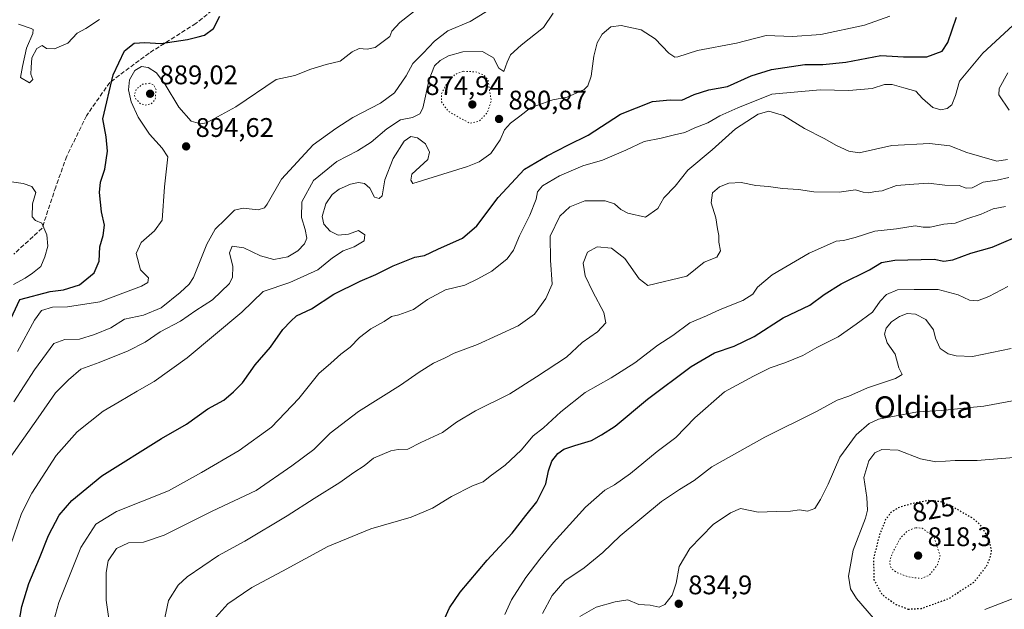
# Model space of a CAD drawing. Units: metres. Extents: x 583234 to 586661, y 4756691 to 4759053.
# Drawn here: x 584986 to 585353, y 4757993 to 4758213 of the extents above; entities that cross this region are included whole.
import ezdxf
from ezdxf.enums import TextEntityAlignment as Align

# ---------------------------------------------------------------- set-up
doc = ezdxf.new("R2010")
doc.units = ezdxf.units.M
doc.header["$MEASUREMENT"] = 0
doc.linetypes.add('DGN Style 3', pattern=[2.307223, 1.648017, -0.659207])
doc.linetypes.add('DGN Style 5', pattern=[1.153612, 0.494405, -0.659207])
for name, color, linetype, lineweight in [('Curva de nivel maestra', 30, 'Continuous', 30), ('Curva de nivel maestra depresión', 30, 'DGN Style 5', 30), ('Curva de nivel normal', 30, 'Continuous', 0), ('Curva de nivel normal depresión', 30, 'DGN Style 5', 0), ('Punto de cota en terreno', 7, 'Continuous', 0), ('Rótulo de curva de nivel directora', 7, 'Continuous', 0), ('Rótulo de punto de cota en terreno', 7, 'Continuous', 0), ('Senda', 7, 'DGN Style 3', 0), ('Texto cartográfico', 7, 'Continuous', 0)]:
    doc.layers.add(name, color=color, linetype=linetype, lineweight=lineweight)
doc.styles.add('Style-Arial', font='txt')

# ---------------------------------------------------------------- blocks, each defined once
blk = doc.blocks.new('5PATER')
at = {"layer": 'Punto de cota en terreno', "linetype": 'Continuous', "lineweight": 0}
h = blk.add_hatch(color=51, dxfattribs=at)
edge = h.paths.add_edge_path()
edge.add_ellipse((0, 0), major_axis=(-0.11, -0.111), ratio=0.999422, start_angle=0, end_angle=360)

msp = doc.modelspace()

# ---------------------------------------------------------------- linework, layer by layer
at = {"layer": 'Curva de nivel maestra', "color": 30, "linetype": 'Continuous', "lineweight": 30, "flags": 128}
for points, elevation in [([(584981.48, 4758097.6501), (584986.46, 4758108.3101), (584997.74, 4758111.3801), (585002.76, 4758112.0301), (585008.77, 4758113.8401), (585014.12, 4758118.2801), (585016.08, 4758122.6801), (585016.31, 4758127.9801), (585017.58, 4758132.2301), (585018.02, 4758136.0001), (585016.87, 4758141.0701), (585016.1, 4758148.2301), (585016.58, 4758152.1101), (585018.19, 4758156.8801), (585019.11, 4758163.6501), (585018.61, 4758169.0101), (585017.4, 4758175.6501), (585021.22, 4758191.9801), (585025.42, 4758200.9401), (585029.01, 4758203.8501), (585032.99, 4758204.1101), (585039.06, 4758203.7001), (585048.99, 4758205.2101), (585052.88, 4758206.2401), (585055.28, 4758206.7501), (585058.56, 4758209.3401), (585060.92, 4758213.8301)], 900), ([(584985.77, 4757985.4201), (584987.21, 4757994.0901), (584989.82, 4758002.6401), (584993.78, 4758012.0001), (584997.16, 4758020.4801), (585001.11, 4758028.0201), (585005.86, 4758033.5501), (585017.09, 4758042.7301), (585039.19, 4758056.5601), (585048.53, 4758061.9601), (585056.53, 4758067.6301), (585062.4, 4758070.8501), (585066.07, 4758074.0301), (585069.4, 4758077.3101), (585074.16, 4758083.9801), (585079.84, 4758090.6001), (585084.4, 4758097.1501), (585087.42, 4758100.2701), (585089.56, 4758102.2901), (585095.16, 4758104.9301), (585103.45, 4758110.3501), (585113.23, 4758115.2101), (585119.12, 4758117.6501), (585125.53, 4758120.9501), (585133.53, 4758124.0801), (585137.19, 4758124.7801), (585142.19, 4758127.1001), (585151.35, 4758131.1801), (585156.72, 4758135.8401), (585164.63, 4758146.3101), (585174.41, 4758156.8701), (585182.86, 4758161.8901), (585190.53, 4758165.9001), (585198.09, 4758169.5201), (585210.2, 4758177.3701), (585222.14, 4758182.1201), (585228.62, 4758182.7101), (585232.97, 4758182.6201), (585237.64, 4758184.7601), (585243.05, 4758186.3901), (585250.01, 4758187.6801), (585258.88, 4758191.6401), (585266.37, 4758194.0001), (585278.78, 4758195.8601), (585285.49, 4758195.8601), (585294.05, 4758196.7201), (585307.16, 4758199.2901), (585315.53, 4758198.7601), (585324.19, 4758198.7501), (585330.01, 4758200.8101), (585332.12, 4758204.0901), (585335.29, 4758213.4601)], 875), ([(585143.61, 4757987.2301), (585146.45, 4757993.5301), (585150.5, 4757999.3901), (585160.53, 4758011.2901), (585169.86, 4758021.4001), (585174.9, 4758027.9001), (585179.04, 4758032.9701), (585182.43, 4758039.7001), (585183.4, 4758044.5501), (585184.64, 4758048.2001), (585186.79, 4758051.0101), (585189.13, 4758052.6601), (585193.17, 4758054.0101), (585199.4, 4758055.8101), (585203.09, 4758057.9801), (585208.19, 4758061.2601), (585220.19, 4758071.2701), (585236.53, 4758083.4501), (585245.19, 4758088.5001), (585252.53, 4758090.9501), (585259.89, 4758094.6401), (585270.78, 4758101.5401), (585280.64, 4758106.3101), (585285.97, 4758110.2001), (585292.35, 4758114.2001), (585302.9, 4758119.4501), (585307.36, 4758122.1101), (585312.37, 4758123.0801), (585327.02, 4758123.3801), (585330.61, 4758122.6801), (585333.88, 4758123.2001), (585340.64, 4758125.6201), (585348.63, 4758127.8801), (585361.42, 4758133.3001)], 850)]:
    msp.add_lwpolyline(points, dxfattribs=dict(at, elevation=elevation))
at = {"layer": 'Curva de nivel maestra depresión', "color": 30, "linetype": 'DGN Style 5', "lineweight": 30, "elevation": 825, "flags": 128}
msp.add_lwpolyline([(585317.25, 4757993.0801), (585322.28, 4757993.3401), (585332.43, 4757997.0101), (585341.84, 4758003.1101), (585346.45, 4758009.0401), (585347.82, 4758012.0301), (585348.34, 4758014.7101), (585347.38, 4758019.5001), (585344.25, 4758024.3201), (585341.38, 4758026.8301), (585332.77, 4758031.7401), (585329.13, 4758033.1201), (585324.85, 4758033.4701), (585318.89, 4758032.4101), (585313.56, 4758030.8001), (585310.86, 4758029.0901), (585308.89, 4758026.3901), (585306.78, 4758021.2801), (585304.36, 4758011.8101), (585304.56, 4758004.0001), (585307.49, 4757998.5601), (585312.74, 4757994.8401), (585317.25, 4757993.0801)], dxfattribs=at)
at = {"layer": 'Curva de nivel normal', "color": 30, "linetype": 'Continuous', "lineweight": 0, "flags": 128}
for points, elevation in [([(584985.67, 4758088.95), (584991.93, 4758100.64), (584994.61, 4758104.23), (584998.72, 4758105.5), (585004.19, 4758105.66), (585016.26, 4758107.47), (585031.84, 4758113.34), (585034.17, 4758114.76), (585034.44, 4758116.48), (585031.42, 4758119.48), (585029.76, 4758125.49), (585031.65, 4758129.56), (585036.62, 4758133.93), (585039.51, 4758137.96), (585040.39, 4758150.31), (585041.63, 4758161.51), (585039.54, 4758164.69), (585034.8, 4758170), (585030.62, 4758176.26), (585027.96, 4758181.95), (585026.9, 4758186.4), (585027.37, 4758190.22), (585029.36, 4758193.7), (585031.76, 4758195.14), (585034.32, 4758194.81), (585037.36, 4758192.75), (585040.67, 4758188.44), (585045.75, 4758180.02), (585050.34, 4758174.81), (585053.72, 4758173.84), (585055.95, 4758174.18), (585066.87, 4758180.1), (585082.01, 4758190.31), (585088.86, 4758191.77), (585094.82, 4758194.1), (585100.52, 4758195.83), (585105.74, 4758197.12), (585110.29, 4758200.66), (585112.86, 4758201.82), (585115.85, 4758201.57), (585118.77, 4758202.24), (585124.26, 4758206.28), (585125.06, 4758208.3), (585127.98, 4758211.56), (585137.03, 4758218.6)], 895), ([(585310.52, 4758213.89), (585301.03, 4758210.58), (585284.83, 4758207.02), (585274.22, 4758206.33), (585264.39, 4758206.72), (585253.42, 4758203.86), (585238.86, 4758201.14), (585231.53, 4758198.78), (585230.37, 4758198.66), (585228.17, 4758200.11), (585223.09, 4758205.46), (585217.9, 4758208.85), (585210.45, 4758210.38), (585206.59, 4758209.93), (585203.29, 4758207.19), (585201.47, 4758203.99), (585200.26, 4758198.94), (585199.26, 4758191.57), (585197.98, 4758187.93), (585196.69, 4758186.56), (585190.32, 4758183.74), (585185.02, 4758182.72), (585180.8, 4758181.28), (585176.6, 4758179.77), (585172.64, 4758176.62), (585169.15, 4758174.1), (585167, 4758171.54), (585165.32, 4758167.88), (585161.85, 4758162.68), (585157.53, 4758159.63), (585153.24, 4758157.96), (585132.86, 4758151.57), (585132.05, 4758152.86), (585132.53, 4758155.05), (585138.38, 4758160.55), (585139, 4758163.28), (585137.5, 4758166.31), (585134.58, 4758168.61), (585132.1, 4758169.02), (585129.66, 4758167.37), (585125.51, 4758160.93), (585122.45, 4758152.97), (585121.47, 4758146.92), (585120.25, 4758146.01), (585118.6, 4758146.53), (585116.84, 4758149.8), (585114.84, 4758151.52), (585112.6, 4758151.94), (585109.66, 4758151.29), (585105.4, 4758149.46), (585102.75, 4758147.51), (585100.43, 4758143.96), (585099.14, 4758139.28), (585099.64, 4758136.48), (585102.08, 4758133.82), (585105.07, 4758132.34), (585108.86, 4758132.66), (585112.61, 4758134.02), (585114.97, 4758132.4), (585114.73, 4758130.21), (585110.97, 4758127.97), (585106.87, 4758126.48), (585102.89, 4758123.9), (585097.49, 4758119.38), (585087.01, 4758114.76), (585077.15, 4758111.4), (585069.13, 4758103.66), (585048.8, 4758086.61), (585036.53, 4758077.87), (585030.19, 4758074.25), (585023.53, 4758070.2), (585017.53, 4758066.76), (585007.86, 4758059.06), (584999.97, 4758050.28), (584990.95, 4758036.29), (584987.14, 4758028.64), (584977.43, 4758000.9)], 880), ([(584982.68, 4758049.14), (584993.36, 4758064.3), (584999.81, 4758073.62), (585004.57, 4758078.42), (585009.16, 4758082.39), (585016.09, 4758084.94), (585026.85, 4758089.23), (585033.2, 4758092.54), (585038.76, 4758096.31), (585046.3, 4758100.31), (585052.06, 4758104.3), (585058.19, 4758108.29), (585064.55, 4758114.3), (585065.68, 4758116.64), (585065.83, 4758120.64), (585064.55, 4758125.7), (585065.51, 4758128.19), (585069.96, 4758127.66), (585076.15, 4758124.58), (585081.11, 4758123.3), (585086.26, 4758124.25), (585090.07, 4758126.44), (585092.53, 4758129.09), (585093.33, 4758131.25), (585092.8, 4758134.48), (585091.41, 4758138.86), (585091.47, 4758144.78), (585095.83, 4758152.64), (585104.53, 4758159.76), (585112.19, 4758163.78), (585117.28, 4758167.02), (585123.13, 4758171.92), (585128.26, 4758175.23), (585132.77, 4758176.16), (585135.43, 4758177.53), (585136.55, 4758179.57), (585138.95, 4758190.36), (585140.88, 4758195.39), (585143, 4758197.41), (585146.09, 4758199.13), (585151.47, 4758200.55), (585158.82, 4758200.67), (585162.93, 4758198.38), (585164.82, 4758194.55), (585166.68, 4758193.26), (585167.91, 4758196.8), (585169.18, 4758199.44), (585173.15, 4758203.13), (585181.56, 4758209.7), (585185.11, 4758214.96)], 885), ([(584984.28, 4758070.31), (584991.9, 4758082.2), (584996.37, 4758088.32), (584999.16, 4758091.94), (585003.19, 4758093.42), (585008.71, 4758093.56), (585014.25, 4758095.37), (585020.38, 4758097.88), (585025.52, 4758101.08), (585032.5, 4758102.52), (585039.16, 4758105.24), (585046.18, 4758111), (585049.6, 4758114.07), (585051.19, 4758116.6), (585056.19, 4758129.02), (585059.26, 4758134.59), (585063.1, 4758138.34), (585066.39, 4758141.7), (585069.66, 4758142.38), (585075.19, 4758141.77), (585077.62, 4758142.48), (585078.62, 4758143.83), (585083.99, 4758153.24), (585095.74, 4758166.03), (585104.19, 4758172.11), (585110.5, 4758176.12), (585120.85, 4758181.51), (585125.98, 4758185.31), (585130.35, 4758191.64), (585132.8, 4758196.23), (585136.75, 4758200.09), (585140.86, 4758204.63), (585145.86, 4758208.42), (585154.19, 4758211.91), (585161.29, 4758216.26)], 890), ([(584986.01, 4758210.85), (584990.66, 4758209.26), (584991.44, 4758208.86), (584991.32, 4758207.44), (584988.92, 4758201.98), (584987.43, 4758195.08), (584986.74, 4758191.04), (584990.11, 4758189), (584991.33, 4758190.29), (584990.54, 4758192.33), (584990.77, 4758194.73), (584990.99, 4758198.33), (584992.8, 4758201.82), (584994.75, 4758202.92), (584996.41, 4758201.87), (584999.42, 4758201.67), (585004.36, 4758203.8), (585007.87, 4758207.6), (585011.03, 4758209.3), (585016.18, 4758212.68)], 905), ([(584997.92, 4757984.31), (585000.98, 4757995.53), (585009.17, 4758015.99), (585014.74, 4758024.74), (585022.5, 4758029.36), (585041.85, 4758037.14), (585054.2, 4758043.92), (585068.14, 4758052.15), (585080.21, 4758060.86), (585090.39, 4758071.5), (585097.88, 4758080.86), (585102.3, 4758084.64), (585106.06, 4758087.98), (585109.56, 4758090.64), (585113.03, 4758094.17), (585117.21, 4758097.42), (585122.19, 4758100.17), (585124.87, 4758101.98), (585127.64, 4758102.68), (585133.03, 4758104.65), (585138.28, 4758108.33), (585145.03, 4758111.92), (585152.19, 4758113.7), (585157.06, 4758116.01), (585162.31, 4758118.89), (585167.97, 4758123.46), (585170.38, 4758126.78), (585172.51, 4758132.04), (585176.43, 4758139.83), (585178.79, 4758145.68), (585179.28, 4758148.44), (585181.14, 4758150.69), (585187.42, 4758154.44), (585196.19, 4758158.15), (585203.53, 4758160.3), (585212.19, 4758163.96), (585218.98, 4758167.23), (585225.26, 4758168.49), (585230.31, 4758169.75), (585234.15, 4758170.59), (585237.88, 4758172.25), (585242.64, 4758174.17), (585247.19, 4758176.73), (585253.86, 4758179.72), (585266.53, 4758184.79), (585284.53, 4758186.48), (585295.19, 4758186.23), (585303.86, 4758186.96), (585308.53, 4758188.42), (585311.31, 4758188.47), (585315.66, 4758187.19), (585320.21, 4758185.99), (585322.59, 4758183.2), (585326.47, 4758179.89), (585329.43, 4758179.04), (585331.84, 4758179.51), (585333.58, 4758180.84), (585334.95, 4758184.31), (585336.45, 4758189.62), (585345.15, 4758200.1), (585356.25, 4758210.44)], 870), ([(585354.88, 4758178.83), (585351.12, 4758184.57), (585351.19, 4758186.93), (585354.38, 4758192.81)], 865), ([(585020.95, 4757980.07), (585018.63, 4757996.41), (585018.61, 4758006.74), (585019.4, 4758011), (585022.46, 4758015.62), (585026.92, 4758017.71), (585032.58, 4758018.03), (585040.29, 4758020.66), (585058.08, 4758029.56), (585074.48, 4758037.21), (585087.78, 4758046.42), (585096.01, 4758052.5), (585102.07, 4758058.6), (585112.6, 4758066.72), (585128.19, 4758076.42), (585135.19, 4758081.32), (585140.53, 4758084.6), (585144.62, 4758086.48), (585148.25, 4758088.36), (585156.96, 4758091.64), (585172.01, 4758098.51), (585178.13, 4758102.95), (585182.42, 4758108.71), (585184.74, 4758114.08), (585184.13, 4758122.99), (585184.04, 4758131.9), (585187.6, 4758139.4), (585191.26, 4758142.87), (585196.86, 4758145.07), (585204.49, 4758145.1), (585207.91, 4758144.03), (585210.28, 4758141.93), (585212.93, 4758140.5), (585219.49, 4758139.02), (585224.04, 4758142.25), (585226.37, 4758146.29), (585230.48, 4758150.56), (585235.19, 4758156.56), (585244.3, 4758164.08), (585252.94, 4758171.92), (585261.46, 4758177.38), (585265.45, 4758178.48), (585270.87, 4758176.93), (585278.75, 4758172.06), (585285.96, 4758168.29), (585290.55, 4758165.66), (585295.24, 4758163.65), (585299.08, 4758163.02), (585311.23, 4758165.69), (585325.2, 4758166.47), (585332.86, 4758165.54), (585339.19, 4758163.08), (585350.26, 4758159.91), (585354.28, 4758160.51)], 865), ([(584984.19, 4758113.92), (584988.53, 4758116.3), (584991.2, 4758118.2), (584994.35, 4758120.62), (584995.75, 4758124.31), (584996.88, 4758128.29), (584996.51, 4758132.47), (584994.72, 4758136.8), (584992.39, 4758137.76), (584991.04, 4758139.2), (584991.24, 4758144.04), (584992.49, 4758148.27), (584991.02, 4758150.48), (584987.79, 4758151.54), (584983.41, 4758152.2)], 905), ([(585039.94, 4757987.42), (585041.88, 4757996.29), (585045.5, 4758002.01), (585048.77, 4758005.09), (585060.49, 4758013), (585070.24, 4758018.31), (585086.1, 4758027.75), (585096.05, 4758034.28), (585105.66, 4758040.25), (585110.86, 4758043.99), (585114.77, 4758046.44), (585118.17, 4758049.24), (585124.6, 4758052.03), (585127.41, 4758052.5), (585130.92, 4758052.68), (585135.86, 4758055.17), (585143.86, 4758058.84), (585149.1, 4758062.68), (585156.15, 4758066.95), (585168.98, 4758073.26), (585178.84, 4758079.55), (585190.07, 4758086.95), (585195.94, 4758092.31), (585201.59, 4758096.32), (585204.67, 4758099.63), (585203.93, 4758103.55), (585199.86, 4758111.25), (585196.96, 4758117.22), (585196.29, 4758121.85), (585197.92, 4758126.02), (585201.52, 4758128.04), (585206.79, 4758127.46), (585211.81, 4758123.63), (585217.16, 4758116.12), (585220.39, 4758113.54), (585234.86, 4758117.09), (585241.36, 4758122.33), (585246, 4758124.12), (585247.37, 4758126.51), (585246.77, 4758129.71), (585246.8, 4758132.24), (585246.31, 4758134.64), (585245.63, 4758138.73), (585243.95, 4758144.33), (585244.44, 4758148.1), (585246.99, 4758150.38), (585250.55, 4758151.7), (585255.08, 4758151.89), (585260.56, 4758150.78), (585265.27, 4758150.42), (585270.46, 4758149.76), (585276.41, 4758149.29), (585282.15, 4758148.5), (585291.59, 4758148.38), (585297.74, 4758149.2), (585300.56, 4758148.34), (585302.66, 4758148.11), (585305.14, 4758148.58), (585307.61, 4758148.88), (585313, 4758150.87), (585319.4, 4758151.37), (585324.89, 4758151.68), (585330.99, 4758150.91), (585336.24, 4758150.8), (585338.86, 4758149.85), (585341.19, 4758149.97), (585345.19, 4758152.07), (585350.49, 4758152.86), (585354.73, 4758153.81)], 860), ([(585353.49, 4758142.98), (585348.93, 4758142.13), (585344.53, 4758140.12), (585339.19, 4758138.37), (585334.86, 4758136.74), (585330.53, 4758136.41), (585325.53, 4758135.36), (585322.85, 4758135.36), (585319.85, 4758135.79), (585312.93, 4758134.73), (585304.88, 4758133.86), (585297.53, 4758131.46), (585293.19, 4758130.37), (585290.53, 4758130.04), (585286.89, 4758128.5), (585280.4, 4758125.57), (585266.67, 4758117.54), (585261.18, 4758112.96), (585259.43, 4758110.39), (585255.78, 4758107.98), (585247.25, 4758104.64), (585242.21, 4758102.29), (585236.03, 4758099.64), (585229.68, 4758094.98), (585224.03, 4758091.31), (585215.57, 4758084.79), (585206.64, 4758079.23), (585197.05, 4758073.79), (585187.92, 4758066.55), (585181.45, 4758060.61), (585177.62, 4758057.55), (585173.15, 4758052.31), (585167.24, 4758046.64), (585161.58, 4758042.64), (585159, 4758040.52), (585155.09, 4758038.92), (585147.25, 4758034.98), (585140.14, 4758030.64), (585132.21, 4758027.3), (585117.22, 4758022.98), (585101.15, 4758016.38), (585084.35, 4758007.15), (585072.86, 4758001.09), (585063.94, 4757995.01), (585059.45, 4757990.02)], 855), ([(585167.14, 4757991.11), (585169.53, 4757996.49), (585174.86, 4758004.85), (585180.19, 4758011.63), (585185.19, 4758017.9), (585197.19, 4758030.98), (585204.29, 4758037.37), (585207.89, 4758039.32), (585213.85, 4758043.51), (585223.82, 4758051.73), (585230.83, 4758056.95), (585237.85, 4758064.25), (585248.86, 4758074.02), (585259.7, 4758079.78), (585265.87, 4758082.97), (585271.36, 4758084.82), (585278.1, 4758087.57), (585283.32, 4758090.54), (585291.2, 4758094.46), (585297.96, 4758099.16), (585304.01, 4758103.68), (585306.85, 4758107.69), (585309.19, 4758110.28), (585313.27, 4758111.99), (585319.55, 4758112.12), (585328.47, 4758112.07), (585335.89, 4758110.06), (585340.14, 4758108.15), (585343.11, 4758107.92), (585347.31, 4758109.46), (585354.35, 4758113.25)], 845), ([(585355.68, 4758090.09), (585341.3, 4758087.15), (585335.11, 4758087.42), (585332.21, 4758088.09), (585329.16, 4758090.08), (585327.46, 4758093.93), (585326.72, 4758097.12), (585323.84, 4758100.96), (585320.01, 4758102.96), (585316.9, 4758103.12), (585314.04, 4758102.1), (585311.07, 4758100.05), (585309.08, 4758097.67), (585308.44, 4758095.42), (585309.5, 4758092.2), (585312.51, 4758087.98), (585313.85, 4758082.98), (585315.1, 4758080.5), (585312.64, 4758078.92), (585302.19, 4758075.46), (585295.19, 4758072.32), (585290.86, 4758070.88), (585283.19, 4758066.7), (585263.86, 4758057.05), (585244.21, 4758046.03), (585237.56, 4758040.94), (585232.13, 4758037.63), (585225.5, 4758033.2), (585210.04, 4758020.39), (585203.57, 4758014.16), (585196.7, 4758008.38), (585189.5, 4758003.66), (585184.73, 4757998.1), (585181.11, 4757991.4)], 840), ([(585359.53, 4758071.27), (585345.53, 4758068.66), (585339.19, 4758068.01), (585329.86, 4758067.08), (585320.76, 4758066.53), (585306.31, 4758063.76), (585302.79, 4758062.14), (585297.99, 4758057.98), (585291.88, 4758049.64), (585287.48, 4758039.56), (585284.61, 4758033.94), (585282.6, 4758030.5), (585279.81, 4758029.54), (585276.86, 4758029.98), (585273.48, 4758029.54), (585268.2, 4758029.44), (585261.4, 4758029.22), (585254.86, 4758030.48), (585251.15, 4758028.97), (585244.69, 4758024.56), (585235.98, 4758015.67), (585232.05, 4758008.9), (585230.91, 4758002.77), (585229.36, 4757998.31), (585226.64, 4757994.83), (585224.53, 4757993.82), (585221.23, 4757994.52), (585216.95, 4757994.8), (585212.86, 4757996.49), (585208.19, 4757995.79), (585201.13, 4757993.85), (585194.98, 4757990.3)], 835), ([(585304.34, 4757989.74), (585298.04, 4757997.01), (585295.78, 4758000.64), (585295.07, 4758005.31), (585296.79, 4758014.98), (585301.4, 4758026.98), (585302.11, 4758029.93), (585301.91, 4758034.64), (585300.75, 4758042.1), (585302.69, 4758048.34), (585304.86, 4758051.25), (585307.53, 4758052.54), (585313.52, 4758052.25), (585321.85, 4758048.99), (585327.6, 4758047.94), (585334.83, 4758048.45), (585342.94, 4758048.4), (585356.68, 4758049.57)], 830), ([(585359.62, 4757998.27), (585345.86, 4757992.95)], 830)]:
    msp.add_lwpolyline(points, dxfattribs=dict(at, elevation=elevation))
at = {"layer": 'Curva de nivel normal depresión', "color": 30, "linetype": 'DGN Style 5', "lineweight": 0, "flags": 128}
for points, elevation in [([(585151.53, 4758193.36), (585148.53, 4758192.18), (585145.26, 4758188.44), (585143.48, 4758184.9), (585143.46, 4758182.04), (585145.93, 4758178.58), (585150.48, 4758175.9), (585154.09, 4758174.02), (585157.52, 4758174.76), (585160.55, 4758177.91), (585162.03, 4758182.23), (585160.81, 4758190.31), (585159.12, 4758192.01), (585156.36, 4758193.13), (585151.53, 4758193.36)], 880), ([(585034.86, 4758188.9), (585032.17, 4758188.53), (585029.82, 4758186.64), (585029.13, 4758184.49), (585029.79, 4758182.91), (585031.44, 4758181.28), (585033.11, 4758180.78), (585035.45, 4758181.25), (585036.92, 4758182.88), (585037.24, 4758186.48), (585036.36, 4758188.26), (585034.86, 4758188.9)], 890), ([(585319.94, 4758023.38), (585317.03, 4758022.17), (585314.35, 4758019.42), (585311.36, 4758013.8), (585310.33, 4758010.4), (585310.98, 4758008.23), (585313.28, 4758006.53), (585317.22, 4758005.14), (585322.19, 4758004.43), (585325.19, 4758005.73), (585328.28, 4758009.62), (585329.19, 4758012.94), (585326.86, 4758020.04), (585322.47, 4758023.23), (585319.94, 4758023.38)], 820)]:
    msp.add_lwpolyline(points, dxfattribs=dict(at, elevation=elevation))
at = {"layer": 'Senda', "color": 7, "linetype": 'DGN Style 3', "lineweight": 0}
msp.add_polyline3d([(585093.1101, 4758357.0801, 926.8478), (585093.2201, 4758339.3401, 921.0246), (585095.5101, 4758329.7301, 931.7481), (585097.7901, 4758316.9101, 929.6152), (585092.3001, 4758299.9701, 931.3416), (585088.1801, 4758281.2001, 933.2624), (585084.0601, 4758265.1801, 929.4488), (585080.8601, 4758250.5201, 921.4278), (585071.2501, 4758234.0401, 927.58), (585063.4701, 4758220.3101, 925.7436), (585052.0201, 4758211.1501, 925.395), (585034.6301, 4758200.1601, 918.4494), (585019.9901, 4758189.1801, 923.1062), (585011.2901, 4758176.8101, 920.7009), (585003.9701, 4758161.7101, 908.6688), (584999.8501, 4758150.2601, 924.304), (584994.8101, 4758134.9201, 923.4098), (584984.2801, 4758125.3101, 913.6026)], dxfattribs=at)

# ---------------------------------------------------------------- block references
at = {"layer": 'Punto de cota en terreno', "color": 7, "linetype": 'Continuous', "lineweight": 0, "xscale": 10, "yscale": 10, "zscale": 10}
for p in [(585035, 4758185, 889.02), (585155, 4758181, 874.94), (585164.94, 4758175.6, 880.87), (585048.42, 4758165.39, 894.62), (585321, 4758013, 818.3), (585231.86, 4757995.06, 834.9)]:
    msp.add_blockref('5PATER', p, dxfattribs=at)

# ---------------------------------------------------------------- texts
at = {"layer": 'Rótulo de curva de nivel directora', "color": 7, "linetype": 'Continuous', "lineweight": 0, "style": 'Style-Arial'}
msp.add_text('825', height=7, rotation=10.084739, dxfattribs=at).set_placement((585326.6771, 4758030.2086), align=Align.MIDDLE_CENTER)
at = {"layer": 'Rótulo de punto de cota en terreno', "color": 7, "linetype": 'Continuous', "lineweight": 0, "style": 'Style-Arial'}
for s, p in [('889,02', (585038.5278, 4758188.5278)), ('874,94', (585137.4972, 4758184.5278)), ('880,87', (585168.4678, 4758179.1278)), ('894,62', (585051.9478, 4758168.9178)), ('818,3', (585324.5278, 4758016.5278)), ('834,9', (585235.3878, 4757998.5878))]:
    msp.add_text(s, height=7, dxfattribs=at).set_placement(p)
at = {"layer": 'Texto cartográfico', "color": 7, "linetype": 'Continuous', "lineweight": 0, "style": 'Style-Arial'}
msp.add_text('Oldiola', height=8, dxfattribs=at).set_placement((585322.9831, 4758068.3002), align=Align.MIDDLE_CENTER)

doc.saveas('drawing.dxf')
